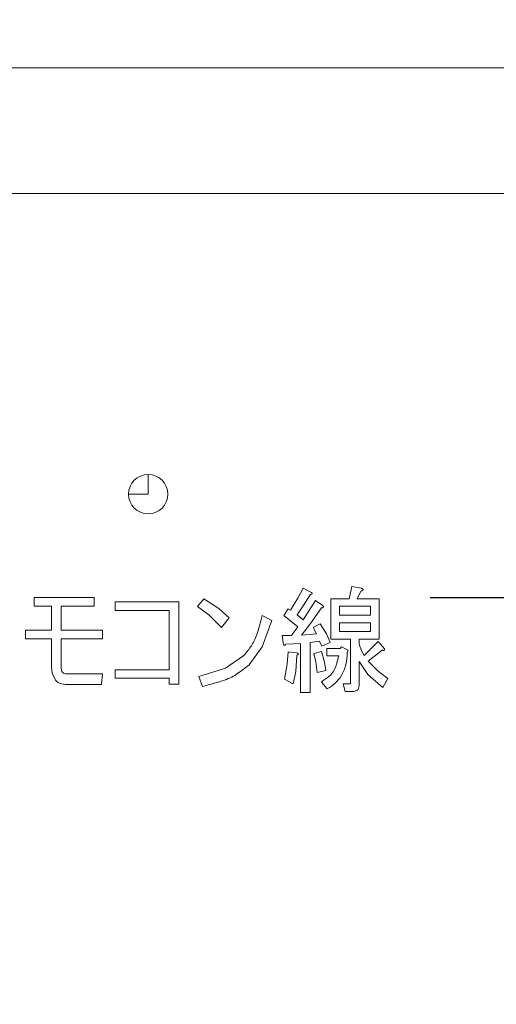
# Model space of a CAD drawing. Extents: x 0 to 420, y 0 to 297.
# Drawn here: x 102 to 106, y 62 to 70 of the extents above; entities that cross this region are included whole.
import ezdxf

# ---------------------------------------------------------------- set-up
doc = ezdxf.new("R2010")
doc.units = 0
doc.layers.get('0').update_dxf_attribs({"linetype": 'CONTINUOUS'})
doc.layers.add('DD0', color=7, linetype='CONTINUOUS')
doc.layers.add('M1', color=3, linetype='CONTINUOUS')
doc.styles.get("Standard").update_dxf_attribs({"font": 'txt', "bigfont": 'BIGFONT'})
doc.dimstyles.new('LEADSTYL', dxfattribs={"dimtxt": 3.2, "dimasz": 3, "dimexe": 0.18, "dimexo": 0.0625, "dimgap": 1, "dimtad": 0, "dimtih": 1, "dimtoh": 1, "dimdec": 4, "dimzin": 0, "dimdsep": 46, "dimtxsty": 'STANDARD', "dimblk1": 'OPEN', "dimblk2": 'OPEN', "dimsah": 1, "dimcen": 0.09, "dimadec": 0, "dimazin": 0, "dimtfac": 1, "dimtdec": 4, "dimtofl": 0, "dimtmove": 0, "dimatfit": 3, "dimfxl": 1, "dimtolj": 1, "dimtzin": 0, "dimarcsym": 0})
doc.dimstyles.get("Standard").update_dxf_attribs({"dimtxt": 3.2, "dimasz": 3, "dimexe": 1.5, "dimexo": 0, "dimgap": 1, "dimtad": 3, "dimtih": 1, "dimtoh": 1, "dimdsep": 46, "dimtxsty": 'STANDARD', "dimblk1": 'OPEN', "dimblk2": 'OPEN', "dimsah": 1, "dimcen": 0.09, "dimadec": 0, "dimazin": 0, "dimtfac": 1, "dimtdec": 4, "dimtofl": 0, "dimtmove": 0, "dimatfit": 3, "dimfxl": 1, "dimtolj": 1, "dimtzin": 0, "dimlwd": 13, "dimlwe": 13, "dimarcsym": 0})

# ---------------------------------------------------------------- blocks, each defined once
blk = doc.blocks.new('_OPEN')
at = {"color": 0, "lineweight": 13}
for p, q in [((-0.965926, 0.258819), (0, 0)), ((0, 0), (-1, 0)), ((0, 0), (-0.965926, -0.258819))]:
    blk.add_line(p, q, dxfattribs=at)
blk = doc.blocks.new('*D0')
for p in [(107.434296, 65.224747), (104.955994, 39.18475), (106.884972, 39.18475)]:
    blk.add_point(p)
at = {"layer": 'DD0', "linetype": 'CONTINUOUS'}
for p, q in [((107.434296, 65.224747), (105.384972, 65.224747)), ((106.884972, 62.224747), (106.884972, 42.18475)), ((104.955994, 39.18475), (108.384972, 39.18475))]:
    blk.add_line(p, q, dxfattribs=at)
at = {"layer": 'DD0', "xscale": 3, "yscale": 3}
for p, rotation in [((106.884972, 65.224747), 90), ((106.884972, 39.18475), 270)]:
    blk.add_blockref('_OPEN', p, dxfattribs=dict(at, rotation=rotation))
at = {"layer": 'DD0', "width": 0.833333}
blk.add_text('４３４', height=2.5, rotation=90.000003, dxfattribs=at).set_placement((106.184975, 48.663084))
blk = doc.blocks.new('*D8')
for p in [(88.716713, 99.904747), (122.605255, 39.18475), (145.491547, 39.18475)]:
    blk.add_point(p)
at = {"layer": 'DD0', "linetype": 'CONTINUOUS'}
for p, q in [((88.716713, 99.904747), (146.991547, 99.904747)), ((145.491547, 96.904747), (145.491547, 42.18475))]:
    blk.add_line(p, q, dxfattribs=at)
at = {"layer": 'DD0', "xscale": 3, "yscale": 3}
for p, rotation in [((145.491547, 99.904747), 90), ((145.491547, 39.18475), 270)]:
    blk.add_blockref('_OPEN', p, dxfattribs=dict(at, rotation=rotation))
at = {"layer": 'DD0', "width": 0.833333}
blk.add_text('１０１２', height=2.5, rotation=90.000003, dxfattribs=at).set_placement((144.79155, 64.75308))

msp = doc.modelspace()

# ---------------------------------------------------------------- linework, layer by layer
at = {"layer": 'M1', "linetype": 'CONTINUOUS', "lineweight": 13}
for p, q in [((123.41799, 69.274749), (83.037993, 69.274749)), ((100.42117, 68.314749), (106.336391, 68.314749)), ((103.227992, 66.016749), (103.227992, 66.166749)), ((103.227992, 66.016749), (103.077992, 66.016749)), ((104.764871, 65.21711), (104.785721, 65.310932)), ((104.785721, 65.310932), (104.858694, 65.297033)), ((104.373557, 65.222232), (104.413906, 65.297033)), ((104.46603, 65.248384), (104.412335, 65.162254)), ((104.413906, 65.297033), (104.476454, 65.265758)), ((104.855219, 65.276183), (104.82742, 65.21711)), ((102.357536, 65.227535), (102.816223, 65.227535)), ((102.357536, 65.161769), (102.357536, 65.227535)), ((102.488552, 65.161769), (102.357536, 65.161769)), ((102.488552, 64.977341), (102.488552, 65.161769)), ((102.562555, 65.161769), (102.562555, 64.977341)), ((102.816223, 65.161769), (102.562555, 65.161769)), ((102.816223, 65.227535), (102.816223, 65.161769)), ((102.976068, 65.12702), (102.976068, 65.192785)), ((102.976068, 65.192785), (103.462555, 65.192785)), ((103.462555, 65.192785), (103.462555, 64.563828)), ((103.604254, 65.158037), (103.652902, 65.21711)), ((103.691258, 65.094548), (103.604254, 65.158037)), ((103.652902, 65.21711), (103.76735, 65.142531)), ((104.316609, 65.130237), (104.373557, 65.222232)), ((104.412335, 65.162254), (104.368732, 65.095488)), ((104.413906, 65.057264), (104.507729, 65.20321)), ((104.507729, 65.20321), (104.563327, 65.164986)), ((104.626133, 64.909388), (104.626133, 65.21711)), ((104.626133, 65.21711), (104.764871, 65.21711)), ((104.928449, 65.159581), (104.691898, 65.159581)), ((104.691898, 65.159581), (104.691898, 65.092013)), ((104.82742, 65.21711), (104.994215, 65.21711)), ((104.928449, 65.092013), (104.928449, 65.159581)), ((104.994215, 65.21711), (104.994215, 64.909388)), ((103.388552, 65.12702), (102.976068, 65.12702)), ((103.388552, 64.675025), (103.388552, 65.12702)), ((103.788424, 64.998191), (103.691258, 65.094548)), ((103.76735, 65.142531), (103.847497, 65.071164)), ((104.101165, 65.088538), (104.174138, 65.050314)), ((104.264485, 65.088538), (104.299234, 65.140662)), ((104.372207, 65.001666), (104.264485, 65.088538)), ((104.299234, 65.140662), (104.316609, 65.130237)), ((104.368732, 65.095488), (104.413906, 65.057264)), ((104.552902, 65.147612), (104.469944, 65.028878)), ((104.691898, 65.092013), (104.928449, 65.092013)), ((103.847497, 65.071164), (103.788424, 64.998191)), ((104.174138, 65.050314), (104.099903, 64.848996)), ((104.469944, 65.028878), (104.400006, 64.939118)), ((104.490354, 64.998191), (104.542478, 65.02599)), ((104.542478, 65.02599), (104.59175, 64.949598)), ((104.928449, 65.034484), (104.691898, 65.034484)), ((104.691898, 65.034484), (104.691898, 64.966917)), ((104.928449, 64.966917), (104.928449, 65.034484)), ((102.291512, 64.911576), (102.291512, 64.977341)), ((102.291512, 64.977341), (102.488552, 64.977341)), ((102.562555, 64.977341), (102.878771, 64.977341)), ((102.878771, 64.977341), (102.878771, 64.911576)), ((104.254061, 64.935642), (104.323559, 64.935642)), ((104.26101, 64.883519), (104.254061, 64.935642)), ((104.323559, 64.935642), (104.372207, 65.001666)), ((104.400006, 64.939118), (104.514678, 64.949542)), ((104.514678, 64.949542), (104.490354, 64.998191)), ((104.59175, 64.949598), (104.618925, 64.883519)), ((104.691898, 64.966917), (104.928449, 64.966917)), ((102.488552, 64.911576), (102.291512, 64.911576)), ((102.488552, 64.695874), (102.488552, 64.911576)), ((102.562555, 64.911576), (102.562555, 64.692399)), ((102.878771, 64.911576), (102.562555, 64.911576)), ((104.392027, 64.876569), (104.28186, 64.869619)), ((104.392027, 64.50128), (104.392027, 64.876569)), ((104.539003, 64.893944), (104.46603, 64.883519)), ((104.46603, 64.883519), (104.46603, 64.50128)), ((104.556377, 64.85572), (104.539003, 64.893944)), ((104.618925, 64.883519), (104.556377, 64.85572)), ((104.775554, 64.909388), (104.626133, 64.909388)), ((104.775554, 64.581202), (104.775554, 64.909388)), ((104.994215, 64.909388), (104.841319, 64.909388)), ((104.841319, 64.909388), (104.841319, 64.869619)), ((104.841319, 64.869619), (104.858748, 64.819344)), ((104.879543, 64.782747), (104.987265, 64.890469)), ((104.987265, 64.890469), (105.035914, 64.83487)), ((103.820035, 64.686752), (103.958694, 64.782747)), ((104.099903, 64.848996), (104.000393, 64.713249)), ((104.292016, 64.718197), (104.299234, 64.810546)), ((104.299234, 64.810546), (104.361783, 64.803596)), ((104.365257, 64.786222), (104.356792, 64.662676)), ((104.493829, 64.800121), (104.552902, 64.814021)), ((104.509644, 64.736581), (104.493829, 64.800121)), ((104.552902, 64.814021), (104.577662, 64.73358)), ((104.594601, 64.780816), (104.594601, 64.838345)), ((104.594601, 64.838345), (104.695373, 64.838345)), ((104.695373, 64.838345), (104.705798, 64.84877)), ((104.705798, 64.84877), (104.757922, 64.824446)), ((104.757922, 64.824446), (104.750972, 64.807071)), ((104.858748, 64.819344), (104.879543, 64.782747)), ((105.018539, 64.824446), (104.910817, 64.741048)), ((104.271435, 64.602052), (104.292016, 64.718197)), ((104.521628, 64.654176), (104.509644, 64.736581)), ((104.577662, 64.73358), (104.587651, 64.668075)), ((104.684949, 64.780816), (104.594601, 64.780816)), ((104.908969, 64.639728), (104.841319, 64.737573)), ((104.841319, 64.737573), (104.841319, 64.563828)), ((104.910817, 64.741048), (104.988738, 64.660543)), ((102.493556, 64.648559), (102.488552, 64.695874)), ((102.520856, 64.595102), (102.493556, 64.648559)), ((102.604254, 64.643751), (102.878771, 64.643751)), ((102.878771, 64.643751), (102.871821, 64.561511)), ((102.976068, 64.675025), (103.388552, 64.675025)), ((102.976068, 64.609259), (102.976068, 64.675025)), ((103.614678, 64.622901), (103.820035, 64.686752)), ((104.356792, 64.662676), (104.337458, 64.567303)), ((104.587651, 64.668075), (104.521628, 64.654176)), ((105.022014, 64.539504), (104.908969, 64.639728)), ((104.988738, 64.660543), (105.060238, 64.609002)), ((102.871821, 64.561511), (102.611204, 64.561511)), ((103.388552, 64.609259), (102.976068, 64.609259)), ((103.388552, 64.563828), (103.388552, 64.609259)), ((103.462555, 64.563828), (103.388552, 64.563828)), ((103.642478, 64.546454), (103.614678, 64.622901)), ((104.337458, 64.567303), (104.271435, 64.602052)), ((104.598076, 64.529079), (104.552902, 64.581202)), ((104.719698, 64.567303), (104.768346, 64.567303)), ((104.733597, 64.509774), (104.719698, 64.567303)), ((105.060238, 64.609002), (105.022014, 64.539504)), ((104.46603, 64.50128), (104.392027, 64.50128)), ((104.79962, 64.509774), (104.733597, 64.509774))]:
    msp.add_line(p, q, dxfattribs=at)
for start, end in [(90, 180), (0, 90), (180, 270), (270, 360)]:
    msp.add_arc((103.227992, 66.016749), 0.15, start, end, dxfattribs=at)
at = {"layer": 'M1', "linetype": 'CONTINUOUS', "lineweight": 13, "extrusion": (0, 0, -1)}
for points, knots in [([(104.476454, 65.265758), (104.478221, 65.263635), (104.479987, 65.261511), (104.480782, 65.259881), (104.481082, 65.259265), (104.481243, 65.258719), (104.481351, 65.258132), (104.481458, 65.257545), (104.481512, 65.256917), (104.48144, 65.256297), (104.481368, 65.255677), (104.481171, 65.255065), (104.480892, 65.254542), (104.480614, 65.254019), (104.480253, 65.253586), (104.479722, 65.25314), (104.478307, 65.251952), (104.47568, 65.250677), (104.473196, 65.24987), (104.470713, 65.249063), (104.468371, 65.248723), (104.46603, 65.248384)], [0, 0, 0, 0, 1, 1, 1, 2, 2, 2, 3, 3, 3, 4, 4, 4, 5, 5, 5, 6, 6, 6, 7, 7, 7, 7]), ([(104.858694, 65.297033), (104.861853, 65.29573), (104.865012, 65.294428), (104.867235, 65.293058), (104.868903, 65.29203), (104.870044, 65.290964), (104.870745, 65.289915), (104.871277, 65.28912), (104.871555, 65.288334), (104.871664, 65.287717), (104.871745, 65.28726), (104.871732, 65.286895), (104.871683, 65.28654), (104.871634, 65.286185), (104.871549, 65.285841), (104.87133, 65.285419), (104.870957, 65.284704), (104.870196, 65.283769), (104.86946, 65.283085), (104.868724, 65.282401), (104.868011, 65.281968), (104.867048, 65.281373), (104.866039, 65.280749), (104.864754, 65.279946), (104.862974, 65.279131), (104.860857, 65.278161), (104.858038, 65.277172), (104.855219, 65.276183)], [0, 0, 0, 0, 1, 1, 1, 2, 2, 2, 3, 3, 3, 4, 4, 4, 5, 5, 5, 6, 6, 6, 7, 7, 7, 8, 8, 8, 9, 9, 9, 9]), ([(104.563327, 65.164986), (104.565094, 65.162863), (104.56686, 65.160739), (104.567654, 65.159109), (104.567955, 65.158492), (104.568116, 65.157947), (104.568223, 65.15736), (104.568331, 65.156773), (104.568384, 65.156145), (104.568312, 65.155525), (104.568241, 65.154904), (104.568044, 65.154293), (104.567765, 65.15377), (104.567486, 65.153247), (104.567126, 65.152814), (104.566595, 65.152368), (104.56518, 65.15118), (104.562553, 65.149905), (104.560069, 65.149098), (104.557585, 65.148291), (104.555244, 65.147951), (104.552902, 65.147612)], [0, 0, 0, 0, 1, 1, 1, 2, 2, 2, 3, 3, 3, 4, 4, 4, 5, 5, 5, 6, 6, 6, 7, 7, 7, 7]), ([(103.958694, 64.782747), (103.979494, 64.808229), (104.000294, 64.833712), (104.017122, 64.858431), (104.033951, 64.88315), (104.046808, 64.907107), (104.05984, 64.94404), (104.073487, 64.982718), (104.087326, 65.035628), (104.101165, 65.088538)], [0, 0, 0, 0, 1, 1, 1, 2, 2, 2, 3, 3, 3, 3]), ([(104.28186, 64.869619), (104.279393, 64.867001), (104.276927, 64.864382), (104.274641, 64.863006), (104.273344, 64.862226), (104.272106, 64.861846), (104.271147, 64.861778), (104.270433, 64.861728), (104.269874, 64.86185), (104.269323, 64.862022), (104.268771, 64.862193), (104.268226, 64.862413), (104.267659, 64.862874), (104.266417, 64.863885), (104.265072, 64.866056), (104.26418, 64.86794), (104.263288, 64.869824), (104.262851, 64.871421), (104.262408, 64.873886), (104.261946, 64.876465), (104.261478, 64.879992), (104.26101, 64.883519)], [0, 0, 0, 0, 1, 1, 1, 2, 2, 2, 3, 3, 3, 4, 4, 4, 5, 5, 5, 6, 6, 6, 7, 7, 7, 7]), ([(104.361783, 64.803596), (104.365062, 64.802604), (104.368341, 64.801611), (104.370533, 64.800783), (104.371825, 64.800296), (104.372739, 64.799865), (104.373749, 64.799141), (104.374759, 64.798416), (104.375864, 64.797397), (104.37631, 64.796573), (104.376498, 64.796226), (104.376569, 64.795914), (104.376604, 64.795598), (104.37664, 64.795283), (104.37664, 64.794964), (104.376549, 64.794567), (104.376428, 64.794037), (104.376145, 64.793369), (104.375652, 64.792706), (104.374996, 64.791823), (104.373966, 64.79095), (104.372515, 64.790032), (104.370591, 64.788815), (104.367924, 64.787518), (104.365257, 64.786222)], [0, 0, 0, 0, 1, 1, 1, 2, 2, 2, 3, 3, 3, 4, 4, 4, 5, 5, 5, 6, 6, 6, 7, 7, 7, 8, 8, 8, 8]), ([(104.750972, 64.807071), (104.74915, 64.776251), (104.747329, 64.745431), (104.739613, 64.71448), (104.731896, 64.68353), (104.718287, 64.652449), (104.704149, 64.628371), (104.690012, 64.604294), (104.675348, 64.587219), (104.657581, 64.571838), (104.639814, 64.556456), (104.618945, 64.542767), (104.598076, 64.529079)], [0, 0, 0, 0, 1, 1, 1, 2, 2, 2, 3, 3, 3, 4, 4, 4, 4]), ([(105.035914, 64.83487), (105.036232, 64.832378), (105.03655, 64.829885), (105.036247, 64.82802), (105.036019, 64.826622), (105.035442, 64.825576), (105.034883, 64.824874), (105.03446, 64.824343), (105.034047, 64.824008), (105.033602, 64.823711), (105.033157, 64.823413), (105.032679, 64.823154), (105.032048, 64.822961), (105.030377, 64.822449), (105.02763, 64.8224), (105.025199, 64.822724), (105.022769, 64.823049), (105.020654, 64.823747), (105.018539, 64.824446)], [0, 0, 0, 0, 1, 1, 1, 2, 2, 2, 3, 3, 3, 4, 4, 4, 5, 5, 5, 6, 6, 6, 6]), ([(104.000393, 64.713249), (103.970509, 64.689013), (103.940624, 64.664777), (103.91162, 64.645268), (103.882615, 64.625759), (103.854489, 64.610977), (103.811294, 64.595676), (103.766046, 64.579648), (103.704261, 64.563051), (103.642478, 64.546454)], [0, 0, 0, 0, 1, 1, 1, 2, 2, 2, 3, 3, 3, 3]), ([(104.552902, 64.581202), (104.572343, 64.594998), (104.591785, 64.608793), (104.609009, 64.62282), (104.626234, 64.636847), (104.641241, 64.651106), (104.653363, 64.676651), (104.665974, 64.703228), (104.675461, 64.742023), (104.684949, 64.780816)], [0, 0, 0, 0, 1, 1, 1, 2, 2, 2, 3, 3, 3, 3]), ([(102.562555, 64.692399), (102.562749, 64.685592), (102.562944, 64.678785), (102.564875, 64.672059), (102.566806, 64.665333), (102.570473, 64.658689), (102.574602, 64.6542), (102.57873, 64.649711), (102.583319, 64.647378), (102.588338, 64.645996), (102.593357, 64.644613), (102.598805, 64.644182), (102.604254, 64.643751)], [0, 0, 0, 0, 1, 1, 1, 2, 2, 2, 3, 3, 3, 4, 4, 4, 4]), ([(102.611204, 64.561511), (102.590566, 64.563514), (102.569928, 64.565517), (102.556054, 64.569714), (102.547859, 64.572193), (102.542024, 64.575437), (102.536551, 64.579796), (102.531078, 64.584155), (102.525967, 64.589629), (102.520856, 64.595102)], [0, 0, 0, 0, 1, 1, 1, 2, 2, 2, 3, 3, 3, 3]), ([(104.768346, 64.567303), (104.769103, 64.567417), (104.769859, 64.567531), (104.770521, 64.567739), (104.771184, 64.567948), (104.771752, 64.568252), (104.77234, 64.568812), (104.773154, 64.569588), (104.774005, 64.570856), (104.774539, 64.57261), (104.775242, 64.574915), (104.775398, 64.578059), (104.775554, 64.581202)], [0, 0, 0, 0, 1, 1, 1, 2, 2, 2, 3, 3, 3, 4, 4, 4, 4]), ([(104.841319, 64.563828), (104.841149, 64.556617), (104.840978, 64.549407), (104.83924, 64.542159), (104.837503, 64.534911), (104.8342, 64.527625), (104.830244, 64.522472), (104.826289, 64.51732), (104.821681, 64.514302), (104.816469, 64.512541), (104.811256, 64.51078), (104.805438, 64.510277), (104.79962, 64.509774)], [0, 0, 0, 0, 1, 1, 1, 2, 2, 2, 3, 3, 3, 4, 4, 4, 4])]:
    msp.add_open_spline(points, degree=3, knots=knots, dxfattribs=at)

# ---------------------------------------------------------------- dimensions: what is measured, and where the dimension line sits
at = {"layer": 'DD0', "color": 7}
for base, p1, p2, text, override, picture, middle in [((145.491547, 39.18475), (88.716713, 99.904747), (122.605255, 39.18475), '１０１２', {"dimtxt": 2.5, "dimexe": 1.500001, "dimexo": 1.06737e-06, "dimtih": 1, "dimtoh": 1, "dimtmove": 2, "dimlwd": 13, "dimlwe": 13}, '*D8', (143.541547, 69.544746)), ((106.884972, 39.18475), (107.434296, 65.224747), (104.955994, 39.18475), '４３４', {"dimtxt": 2.5, "dimexe": 1.500003, "dimexo": 2.15491e-06, "dimtih": 1, "dimtoh": 1, "dimtmove": 2, "dimlwd": 13, "dimlwe": 13}, '*D0', (104.934972, 52.20475))]:
    dim = msp.add_linear_dim(base=base, p1=p1, p2=p2, angle=90, text=text, dimstyle='STANDARD', override=override, dxfattribs=at)
    dim.commit()
    dim.dimension.update_dxf_attribs({"geometry": picture, "text_midpoint": middle, "dimtype": 160, "text_rotation": 90.000002})

# ---------------------------------------------------------------- leaders
at = {"layer": 'DD0'}
msp.add_leader([(108.159813, 65.224747), (115.673141, 20.990831), (81.573143, 20.990831)], dimstyle='LEADSTYL', override={"dimldrblk": 'OPEN', "dimlwd": 13, "dimlwe": 13}, dxfattribs=at)

doc.saveas('drawing.dxf')
